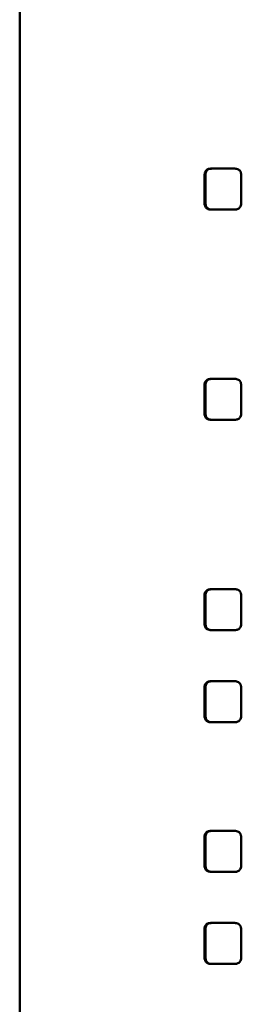
# Paper-space layout 'Лист1' of a CAD drawing. Units: millimetres. Extents: x -3129 to 3090, y 1631 to 7046.
# Drawn here: x 1638 to 1649, y 6551 to 6599 of the extents above; entities that cross this region are included whole.
import ezdxf

# ---------------------------------------------------------------- set-up
doc = ezdxf.new("R2010")
doc.units = ezdxf.units.MM

psp = doc.layouts.new('Лист1')

# ---------------------------------------------------------------- linework, layer by layer
at = {"color": 7, "linetype": 'Continuous', "lineweight": 50}
for p, q in [((1637.793, 6696.431), (1637.784, 6516.431)), ((1648.288, 6591.688), (1647.125, 6591.689)), ((1646.81, 6591.336), (1646.81, 6590.041)), ((1646.81, 6591.336), (1646.854, 6591.336)), ((1646.854, 6590.041), (1646.854, 6591.336)), ((1648.606, 6590.041), (1648.606, 6591.336)), ((1646.81, 6590.041), (1646.854, 6590.041)), ((1647.125, 6589.689), (1648.288, 6589.689)), ((1647.125, 6589.689), (1647.169, 6589.689)), ((1648.33, 6589.689), (1647.169, 6589.689)), ((1648.287, 6581.41), (1647.124, 6581.41)), ((1646.809, 6581.057), (1646.809, 6579.763)), ((1646.809, 6581.057), (1646.854, 6581.057)), ((1646.853, 6579.763), (1646.854, 6581.057)), ((1648.606, 6579.763), (1648.606, 6581.057)), ((1646.809, 6579.763), (1646.853, 6579.763)), ((1647.124, 6579.41), (1648.287, 6579.41)), ((1647.124, 6579.41), (1647.168, 6579.41)), ((1648.329, 6579.41), (1647.168, 6579.41)), ((1648.286, 6571.131), (1647.124, 6571.131)), ((1646.809, 6570.778), (1646.809, 6569.484)), ((1646.809, 6570.778), (1646.853, 6570.778)), ((1646.853, 6569.484), (1646.853, 6570.778)), ((1648.605, 6569.484), (1648.605, 6570.778)), ((1646.809, 6569.484), (1646.853, 6569.484)), ((1647.124, 6569.131), (1648.286, 6569.131)), ((1647.124, 6569.131), (1647.167, 6569.131)), ((1648.328, 6569.131), (1647.167, 6569.131)), ((1648.286, 6566.631), (1647.123, 6566.631)), ((1646.808, 6566.278), (1646.808, 6564.984)), ((1646.808, 6566.278), (1646.853, 6566.278)), ((1646.853, 6564.984), (1646.853, 6566.278)), ((1648.605, 6564.984), (1648.605, 6566.278)), ((1646.808, 6564.984), (1646.853, 6564.984)), ((1647.123, 6564.631), (1648.286, 6564.631)), ((1647.123, 6564.631), (1647.167, 6564.631)), ((1648.328, 6564.631), (1647.167, 6564.631)), ((1648.286, 6559.316), (1647.123, 6559.316)), ((1646.808, 6558.963), (1646.808, 6557.669)), ((1646.808, 6558.963), (1646.852, 6558.963)), ((1646.852, 6557.669), (1646.852, 6558.963)), ((1648.604, 6557.668), (1648.604, 6558.963)), ((1646.808, 6557.669), (1646.852, 6557.669)), ((1647.123, 6557.316), (1648.286, 6557.316)), ((1647.123, 6557.316), (1647.167, 6557.316)), ((1648.328, 6557.316), (1647.167, 6557.316)), ((1646.808, 6554.463), (1646.808, 6553.169)), ((1646.808, 6554.463), (1646.852, 6554.463)), ((1646.852, 6553.169), (1646.852, 6554.463)), ((1648.285, 6554.816), (1647.123, 6554.816)), ((1648.604, 6553.168), (1648.604, 6554.463)), ((1646.808, 6553.169), (1646.852, 6553.169)), ((1647.123, 6552.816), (1648.285, 6552.816)), ((1647.123, 6552.816), (1647.166, 6552.816)), ((1648.327, 6552.816), (1647.166, 6552.816))]:
    psp.add_line(p, q, dxfattribs=at)
for points, knots in [([(1647.125, 6591.689), (1647.071, 6591.685), (1646.99, 6591.679), (1646.897, 6591.617), (1646.843, 6591.54), (1646.814, 6591.442), (1646.811, 6591.37), (1646.81, 6591.336)], [0, 0, 0, 0, 0.3106, 0.466742, 0.623433, 0.817517, 1, 1, 1, 1]), ([(1647.169, 6591.689), (1647.115, 6591.685), (1647.035, 6591.679), (1646.941, 6591.617), (1646.887, 6591.54), (1646.858, 6591.442), (1646.855, 6591.37), (1646.854, 6591.336)], [0, 0, 0, 0, 0.309769, 0.465898, 0.622574, 0.816684, 1, 1, 1, 1]), ([(1648.606, 6591.336), (1648.603, 6591.397), (1648.597, 6591.488), (1648.54, 6591.593), (1648.47, 6591.653), (1648.382, 6591.684), (1648.318, 6591.687), (1648.288, 6591.688)], [0, 0, 0, 0, 0.316785, 0.473062, 0.6299, 0.823542, 1, 1, 1, 1]), ([(1646.81, 6590.041), (1646.813, 6589.98), (1646.819, 6589.889), (1646.875, 6589.784), (1646.945, 6589.724), (1647.032, 6589.693), (1647.095, 6589.69), (1647.125, 6589.689)], [0, 0, 0, 0, 0.316915, 0.473195, 0.630036, 0.823661, 1, 1, 1, 1]), ([(1646.854, 6590.041), (1646.858, 6589.98), (1646.863, 6589.889), (1646.92, 6589.784), (1646.989, 6589.724), (1647.076, 6589.693), (1647.139, 6589.69), (1647.169, 6589.689)], [0, 0, 0, 0, 0.317611, 0.473912, 0.630775, 0.824314, 1, 1, 1, 1]), ([(1648.288, 6589.689), (1648.342, 6589.692), (1648.424, 6589.698), (1648.518, 6589.76), (1648.573, 6589.837), (1648.602, 6589.935), (1648.605, 6590.007), (1648.606, 6590.041)], [0, 0, 0, 0, 0.310757, 0.466901, 0.623595, 0.817674, 1, 1, 1, 1]), ([(1647.124, 6581.41), (1647.071, 6581.406), (1646.99, 6581.4), (1646.897, 6581.338), (1646.842, 6581.261), (1646.813, 6581.163), (1646.811, 6581.092), (1646.809, 6581.057)], [0, 0, 0, 0, 0.3106, 0.466742, 0.623433, 0.817517, 1, 1, 1, 1]), ([(1647.168, 6581.41), (1647.115, 6581.406), (1647.034, 6581.4), (1646.941, 6581.338), (1646.886, 6581.261), (1646.857, 6581.163), (1646.855, 6581.092), (1646.854, 6581.057)], [0, 0, 0, 0, 0.309769, 0.465898, 0.622574, 0.816684, 1, 1, 1, 1]), ([(1648.606, 6581.057), (1648.602, 6581.118), (1648.597, 6581.209), (1648.539, 6581.314), (1648.469, 6581.374), (1648.381, 6581.406), (1648.317, 6581.408), (1648.287, 6581.41)], [0, 0, 0, 0, 0.316785, 0.473062, 0.6299, 0.823542, 1, 1, 1, 1]), ([(1646.809, 6579.763), (1646.813, 6579.702), (1646.818, 6579.611), (1646.875, 6579.506), (1646.944, 6579.445), (1647.031, 6579.414), (1647.094, 6579.411), (1647.124, 6579.41)], [0, 0, 0, 0, 0.316915, 0.473195, 0.630036, 0.823661, 1, 1, 1, 1]), ([(1646.853, 6579.763), (1646.857, 6579.702), (1646.862, 6579.61), (1646.919, 6579.506), (1646.988, 6579.445), (1647.075, 6579.414), (1647.138, 6579.411), (1647.168, 6579.41)], [0, 0, 0, 0, 0.317611, 0.473912, 0.630775, 0.824314, 1, 1, 1, 1]), ([(1648.287, 6579.41), (1648.341, 6579.414), (1648.423, 6579.42), (1648.517, 6579.482), (1648.573, 6579.558), (1648.602, 6579.657), (1648.604, 6579.728), (1648.606, 6579.763)], [0, 0, 0, 0, 0.310757, 0.466901, 0.623595, 0.817674, 1, 1, 1, 1]), ([(1647.124, 6571.131), (1647.07, 6571.127), (1646.989, 6571.121), (1646.896, 6571.059), (1646.841, 6570.982), (1646.813, 6570.884), (1646.81, 6570.813), (1646.809, 6570.778)], [0, 0, 0, 0, 0.310728, 0.466875, 0.623572, 0.81764, 1, 1, 1, 1]), ([(1647.167, 6571.131), (1647.114, 6571.127), (1647.033, 6571.121), (1646.94, 6571.059), (1646.886, 6570.983), (1646.857, 6570.885), (1646.854, 6570.813), (1646.853, 6570.778)], [0, 0, 0, 0, 0.309897, 0.466031, 0.622713, 0.816808, 1, 1, 1, 1]), ([(1648.605, 6570.778), (1648.602, 6570.839), (1648.596, 6570.93), (1648.539, 6571.035), (1648.469, 6571.095), (1648.381, 6571.127), (1648.317, 6571.13), (1648.286, 6571.131)], [0, 0, 0, 0, 0.316625, 0.472901, 0.629737, 0.823384, 1, 1, 1, 1]), ([(1646.809, 6569.484), (1646.812, 6569.423), (1646.818, 6569.332), (1646.874, 6569.227), (1646.943, 6569.167), (1647.03, 6569.135), (1647.094, 6569.132), (1647.124, 6569.131)], [0, 0, 0, 0, 0.316915, 0.473195, 0.630036, 0.823661, 1, 1, 1, 1]), ([(1646.853, 6569.484), (1646.856, 6569.423), (1646.862, 6569.332), (1646.918, 6569.227), (1646.987, 6569.166), (1647.074, 6569.135), (1647.137, 6569.132), (1647.167, 6569.131)], [0, 0, 0, 0, 0.317611, 0.473912, 0.630775, 0.824314, 1, 1, 1, 1]), ([(1648.286, 6569.131), (1648.341, 6569.135), (1648.422, 6569.141), (1648.517, 6569.203), (1648.572, 6569.28), (1648.601, 6569.378), (1648.604, 6569.449), (1648.605, 6569.484)], [0, 0, 0, 0, 0.310757, 0.466901, 0.623595, 0.817674, 1, 1, 1, 1]), ([(1647.123, 6566.631), (1647.07, 6566.627), (1646.989, 6566.621), (1646.896, 6566.559), (1646.841, 6566.482), (1646.812, 6566.384), (1646.81, 6566.313), (1646.808, 6566.278)], [0, 0, 0, 0, 0.310728, 0.466875, 0.623572, 0.81764, 1, 1, 1, 1]), ([(1647.167, 6566.631), (1647.114, 6566.627), (1647.033, 6566.621), (1646.94, 6566.559), (1646.885, 6566.483), (1646.857, 6566.385), (1646.854, 6566.313), (1646.853, 6566.278)], [0, 0, 0, 0, 0.309897, 0.466031, 0.622713, 0.816808, 1, 1, 1, 1]), ([(1648.605, 6566.278), (1648.601, 6566.339), (1648.596, 6566.43), (1648.539, 6566.535), (1648.469, 6566.595), (1648.38, 6566.627), (1648.317, 6566.63), (1648.286, 6566.631)], [0, 0, 0, 0, 0.316625, 0.472901, 0.629737, 0.823384, 1, 1, 1, 1]), ([(1646.808, 6564.984), (1646.812, 6564.923), (1646.817, 6564.832), (1646.874, 6564.727), (1646.943, 6564.667), (1647.03, 6564.635), (1647.093, 6564.632), (1647.123, 6564.631)], [0, 0, 0, 0, 0.316915, 0.473195, 0.630036, 0.823661, 1, 1, 1, 1]), ([(1646.853, 6564.984), (1646.856, 6564.923), (1646.861, 6564.832), (1646.918, 6564.727), (1646.987, 6564.666), (1647.074, 6564.635), (1647.137, 6564.632), (1647.167, 6564.631)], [0, 0, 0, 0, 0.317611, 0.473912, 0.630775, 0.824314, 1, 1, 1, 1]), ([(1648.286, 6564.631), (1648.34, 6564.635), (1648.422, 6564.641), (1648.517, 6564.703), (1648.572, 6564.78), (1648.601, 6564.878), (1648.604, 6564.949), (1648.605, 6564.984)], [0, 0, 0, 0, 0.310757, 0.466901, 0.623595, 0.817674, 1, 1, 1, 1]), ([(1647.123, 6559.316), (1647.069, 6559.312), (1646.989, 6559.306), (1646.895, 6559.244), (1646.841, 6559.167), (1646.812, 6559.069), (1646.809, 6558.997), (1646.808, 6558.963)], [0, 0, 0, 0, 0.3106, 0.466742, 0.623433, 0.817517, 1, 1, 1, 1]), ([(1647.167, 6559.316), (1647.113, 6559.312), (1647.033, 6559.306), (1646.939, 6559.244), (1646.885, 6559.167), (1646.856, 6559.069), (1646.854, 6558.998), (1646.852, 6558.963)], [0, 0, 0, 0, 0.309769, 0.465898, 0.622574, 0.816684, 1, 1, 1, 1]), ([(1648.604, 6558.963), (1648.601, 6559.024), (1648.595, 6559.115), (1648.538, 6559.22), (1648.468, 6559.28), (1648.38, 6559.311), (1648.316, 6559.314), (1648.286, 6559.316)], [0, 0, 0, 0, 0.316785, 0.473062, 0.6299, 0.823542, 1, 1, 1, 1]), ([(1646.808, 6557.669), (1646.812, 6557.608), (1646.817, 6557.516), (1646.873, 6557.412), (1646.943, 6557.351), (1647.03, 6557.32), (1647.093, 6557.317), (1647.123, 6557.316)], [0, 0, 0, 0, 0.3169146, 0.4731947, 0.630036, 0.8236607, 1, 1, 1, 1]), ([(1646.852, 6557.669), (1646.856, 6557.607), (1646.861, 6557.516), (1646.918, 6557.411), (1646.987, 6557.351), (1647.074, 6557.32), (1647.137, 6557.317), (1647.167, 6557.316)], [0, 0, 0, 0, 0.317611, 0.473912, 0.630775, 0.824314, 1, 1, 1, 1]), ([(1648.286, 6557.316), (1648.34, 6557.32), (1648.422, 6557.325), (1648.516, 6557.388), (1648.571, 6557.464), (1648.6, 6557.562), (1648.603, 6557.634), (1648.604, 6557.668)], [0, 0, 0, 0, 0.310757, 0.466901, 0.623595, 0.817674, 1, 1, 1, 1]), ([(1647.123, 6554.816), (1647.069, 6554.812), (1646.988, 6554.806), (1646.895, 6554.744), (1646.84, 6554.667), (1646.812, 6554.569), (1646.809, 6554.497), (1646.808, 6554.463)], [0, 0, 0, 0, 0.3106, 0.466742, 0.623433, 0.817517, 1, 1, 1, 1]), ([(1647.166, 6554.816), (1647.113, 6554.812), (1647.032, 6554.806), (1646.939, 6554.744), (1646.885, 6554.667), (1646.856, 6554.569), (1646.853, 6554.498), (1646.852, 6554.463)], [0, 0, 0, 0, 0.309769, 0.465898, 0.622574, 0.816684, 1, 1, 1, 1]), ([(1648.604, 6554.463), (1648.601, 6554.524), (1648.595, 6554.615), (1648.538, 6554.72), (1648.468, 6554.78), (1648.38, 6554.811), (1648.316, 6554.814), (1648.285, 6554.816)], [0, 0, 0, 0, 0.316785, 0.473062, 0.6299, 0.823542, 1, 1, 1, 1]), ([(1646.808, 6553.169), (1646.811, 6553.108), (1646.817, 6553.016), (1646.873, 6552.912), (1646.942, 6552.851), (1647.029, 6552.82), (1647.093, 6552.817), (1647.123, 6552.816)], [0, 0, 0, 0, 0.316915, 0.473195, 0.630036, 0.823661, 1, 1, 1, 1]), ([(1646.852, 6553.169), (1646.855, 6553.107), (1646.861, 6553.016), (1646.917, 6552.911), (1646.986, 6552.851), (1647.074, 6552.82), (1647.136, 6552.817), (1647.166, 6552.816)], [0, 0, 0, 0, 0.317611, 0.473912, 0.630775, 0.824314, 1, 1, 1, 1]), ([(1648.285, 6552.816), (1648.34, 6552.82), (1648.421, 6552.825), (1648.516, 6552.888), (1648.571, 6552.964), (1648.6, 6553.062), (1648.603, 6553.134), (1648.604, 6553.168)], [0, 0, 0, 0, 0.310757, 0.466901, 0.623595, 0.817674, 1, 1, 1, 1])]:
    psp.add_open_spline(points, degree=3, knots=knots, dxfattribs=at)

doc.saveas('drawing.dxf')
